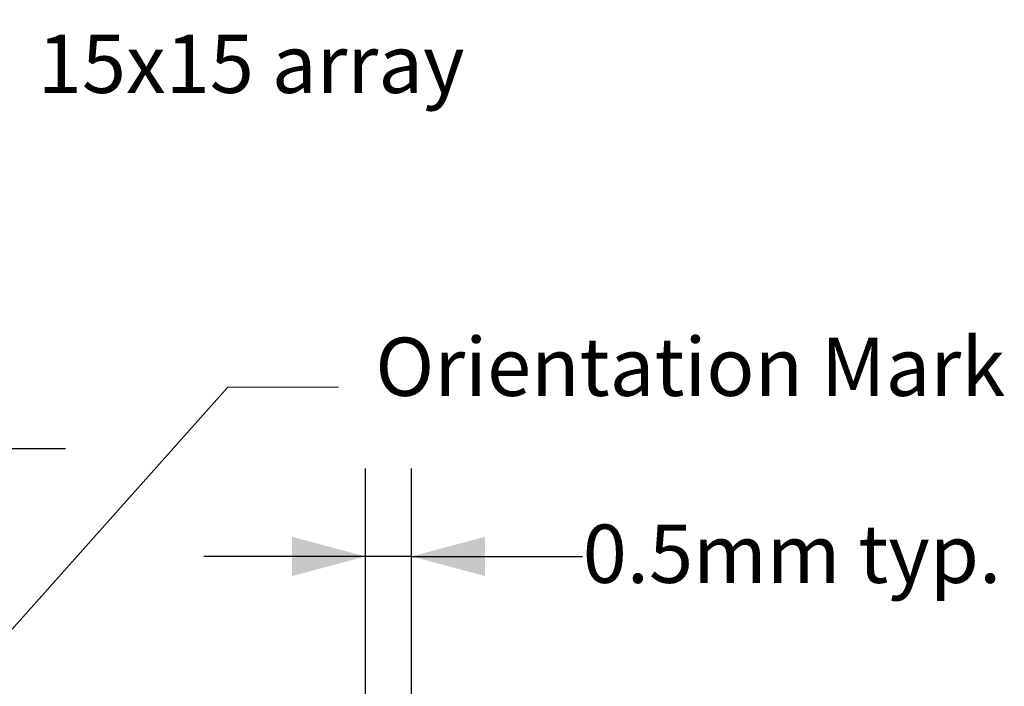
# Model space of a CAD drawing. Units: millimetres. Extents: x -5.9 to 59.1, y -155.3 to -107.6.
# Drawn here: x 25.6 to 36.2, y -118.2 to -111 of the extents above; entities that cross this region are included whole.
import ezdxf

# ---------------------------------------------------------------- set-up
doc = ezdxf.new("R2010")
doc.units = ezdxf.units.MM
doc.header["$LTSCALE"] = 6.35
doc.header["$PDMODE"] = 1
doc.header["$PDSIZE"] = -2
doc.layers.add('Dimension', color=7, linetype='Continuous', lineweight=5)
doc.layers.add('None', color=7, linetype='Continuous', lineweight=5)
doc.styles.add('Arial', font='Arial')
doc.styles.add('Helvetica', font='Helvetica')
doc.styles.add('New Century Schlbk', font='New Century Schlbk')
doc.dimstyles.new('IE Standard', dxfattribs={"dimtxt": 0.631569, "dimasz": 0.79375, "dimexe": 0.9525, "dimexo": 0.47625, "dimgap": 0, "dimtad": 0, "dimtih": 1, "dimtoh": 1, "dimzin": 11, "dimdsep": 46, "dimtxsty": 'Helvetica', "dimblk": 'VW_FILLEDARROW', "dimcen": 0, "dimadec": 0, "dimazin": 0, "dimtfac": 1, "dimtix": 1, "dimtmove": 0, "dimatfit": 0, "dimldrblk": 'VW_FILLEDARROW-1', "dimfxl": 1, "dimfrac": 2, "dimtolj": 1, "dimtzin": 11, "dimarcsym": 0})

# ---------------------------------------------------------------- blocks, each defined once
blk = doc.blocks.new('*D5')
at = {"layer": 'Defpoints', "color": 0, "lineweight": 0}
for p in [(21.185, -115.632), (21.185, -120.855), (24.298, -123.717)]:
    blk.add_point(p, dxfattribs=at)
at = {"layer": 'Dimension', "color": 0, "linetype": 'Continuous', "lineweight": -2}
for p, q in [((21.185, -120.378), (21.185, -114.68)), ((24.298, -123.241), (24.298, -114.68)), ((21.185, -115.632), (19.75, -115.632)), ((24.298, -115.632), (21.185, -115.632)), ((24.298, -115.632), (26.048, -115.632))]:
    blk.add_line(p, q, dxfattribs=at)
at = {"layer": 'Dimension', "color": 0, "lineweight": -2}
for points in [[(21.185, -115.632), (20.392, -115.845), (20.392, -115.42)], [(24.298, -115.632), (25.092, -115.42), (25.092, -115.845)]]:
    blk.add_solid(points, dxfattribs=at)
at = {"color": 0, "linetype": 'Continuous', "lineweight": -2}
blk.add_wipeout([(15.208, -116.139), (19.75, -116.139), (19.75, -115.125), (15.208, -115.125)], dxfattribs=at).dxf.layer = 'Dimension'
at = {"layer": 'Dimension', "color": 0, "insert": (15.208, -115.287), "char_height": 0.6316, "attachment_point": 1, "line_spacing_factor": 0.96736, "style": 'Helvetica'}
blk.add_mtext('*3.1125mm', dxfattribs=at)
blk = doc.blocks.new('VW_FILLEDARROW')
at = {"color": 0, "lineweight": -2}
blk.add_solid([(0, 0), (-1, -0.268), (-1, 0.268)], dxfattribs=at)
blk = doc.blocks.new('VW_FILLEDARROW-1')
at = {"color": 0, "lineweight": -2}
blk.add_solid([(0, 0), (-0.666, -0.179), (-0.666, 0.179)], dxfattribs=at)
blk = doc.blocks.new('*D7')
at = {"layer": 'Defpoints', "color": 0, "lineweight": 0}
for p in [(29.298, -116.8), (29.298, -123.717), (29.798, -123.717)]:
    blk.add_point(p, dxfattribs=at)
at = {"layer": 'Dimension', "color": 0, "linetype": 'Continuous', "lineweight": -2}
for p, q in [((29.298, -123.241), (29.298, -115.848)), ((29.798, -123.241), (29.798, -115.848)), ((29.298, -116.8), (27.548, -116.8)), ((29.798, -116.8), (29.298, -116.8)), ((29.798, -116.8), (31.65, -116.8))]:
    blk.add_line(p, q, dxfattribs=at)
at = {"layer": 'Dimension', "color": 0, "lineweight": -2}
for points in [[(29.298, -116.8), (28.504, -117.013), (28.504, -116.587)], [(29.798, -116.8), (30.592, -116.587), (30.592, -117.013)]]:
    blk.add_solid(points, dxfattribs=at)
at = {"color": 0, "linetype": 'Continuous', "lineweight": -2}
blk.add_wipeout([(31.65, -117.307), (36.033, -117.307), (36.033, -116.293), (31.65, -116.293)], dxfattribs=at).dxf.layer = 'Dimension'
at = {"layer": 'Dimension', "color": 0, "insert": (31.65, -116.455), "char_height": 0.6316, "attachment_point": 1, "line_spacing_factor": 0.96736, "style": 'Helvetica'}
blk.add_mtext('0.5mm typ.', dxfattribs=at)

msp = doc.modelspace()

# ---------------------------------------------------------------- linework, layer by layer
at = {"layer": 'None', "color": 1, "linetype": 'Continuous', "lineweight": 5}
msp.add_line((29.00731, -114.96717), (27.80731, -114.96717), dxfattribs=at)

# ---------------------------------------------------------------- dimensions: what is measured, and where the dimension line sits
at = {"layer": 'Dimension', "color": 1, "linetype": 'Continuous', "lineweight": 5}
for base, p1, p2, override, picture, middle in [((21.18541, -115.63227), (24.29791, -123.71717), (21.18541, -120.85467), {"dimgap": 0.099219, "dimdec": 4, "dimpost": '*<>mm', "dimtxsty": 'Arial', "dimtix": 0}, '*D5', (19.75001, -115.63227)), ((29.29791, -116.80007), (29.79791, -123.71717), (29.29791, -123.71717), {"dimgap": 0.099219, "dimpost": '<>mm typ.', "dimtxsty": 'Arial', "dimtix": 0}, '*D7', (31.65001, -116.80007))]:
    dim = msp.add_linear_dim(base=base, p1=p1, p2=p2, dimstyle='IE Standard', override=override, dxfattribs=at)
    dim.commit()
    dim.dimension.update_dxf_attribs({"geometry": picture, "text_midpoint": middle, "dimtype": 128})

# ---------------------------------------------------------------- wipeouts: each hides what was drawn before it
at = {"color": 7, "linetype": 'Continuous', "lineweight": 5}
msp.add_wipeout([(25.74821, -111.99995), (30.65158, -111.99995), (30.65158, -110.98577), (25.74821, -110.98577)], dxfattribs=at).dxf.layer = 'None'
at = {"color": 1, "linetype": 'Continuous', "lineweight": 5}
msp.add_wipeout([(29.40401, -115.28135), (35.93889, -115.28135), (35.93889, -114.26717), (29.40401, -114.26717)], dxfattribs=at).dxf.layer = 'None'

# ---------------------------------------------------------------- next in the draw order: linework, layer by layer
at = {"layer": 'None', "color": 1, "linetype": 'Continuous', "lineweight": 5}
msp.add_line((27.80731, -114.96717), (22.81041, -120.56717), dxfattribs=at)

# ---------------------------------------------------------------- next in the draw order: texts
at = {"layer": 'None', "color": 7, "insert": (25.74821, -111.14791), "char_height": 0.631569, "attachment_point": 1, "line_spacing_factor": 0.96736, "style": 'Arial'}
msp.add_mtext('15x15 array ', dxfattribs=at)
at = {"layer": 'None', "color": 1, "insert": (29.40401, -114.42931), "char_height": 0.631569, "attachment_point": 1, "line_spacing_factor": 0.96736, "style": 'New Century Schlbk'}
msp.add_mtext('Orientation Mark', dxfattribs=at)

doc.saveas('drawing.dxf')
